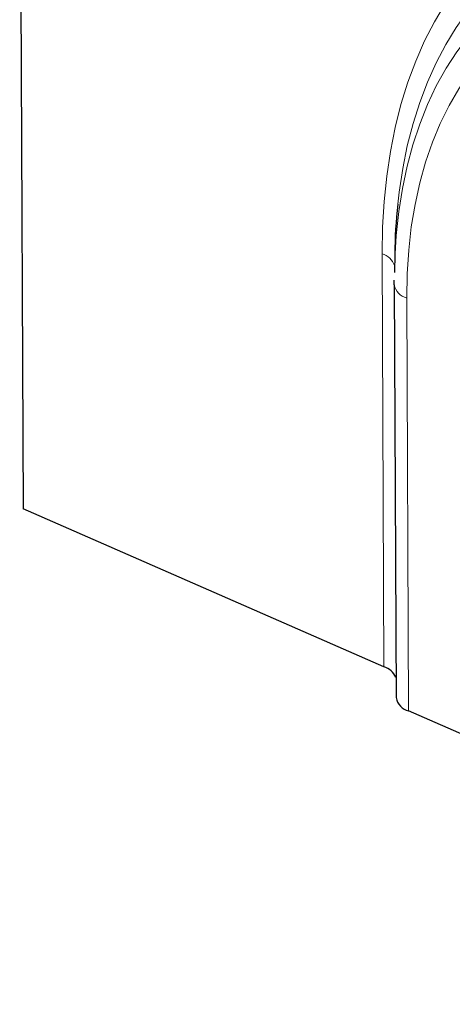
# Model space of a CAD drawing. Units: millimetres. Extents: x 0 to 420, y 0 to 297.
# Drawn here: x 287 to 307, y 131 to 177 of the extents above; entities that cross this region are included whole.
import ezdxf

# ---------------------------------------------------------------- set-up
doc = ezdxf.new("R2010")
doc.units = ezdxf.units.MM

msp = doc.modelspace()

# ---------------------------------------------------------------- linework, layer by layer
at = {"color": 7, "linetype": 'Continuous', "lineweight": 25}
for p, q in [((286.9045, 191.213), (287.0639, 154.2006)), ((304.2411, 165.9779), (304.2266, 165.1287)), ((304.223, 164.5558), (304.2229, 164.7718)), ((304.223, 164.5475), (304.3052, 145.456)), ((303.7445, 146.8958), (287.0639, 154.2006)), ((335.8557, 131.2847), (304.8802, 144.8495))]:
    msp.add_line(p, q, dxfattribs=at)
at = {"color": 8, "linetype": 'Continuous', "lineweight": 18}
for p, q in [((303.7445, 146.8958), (303.6623, 165.9873)), ((304.798, 163.941), (304.8802, 144.8495))]:
    msp.add_line(p, q, dxfattribs=at)
at = {"color": 8, "linetype": 'Continuous', "lineweight": 18, "flags": 128}
for points in [[(303.6623, 165.9873), (303.6822, 167.2124), (303.7525, 168.4121), (303.873, 169.583), (304.0433, 170.722), (304.2631, 171.8259), (304.5316, 172.8918), (304.8483, 173.9166), (305.2121, 174.8976), (305.6221, 175.832), (306.0772, 176.7174), (306.5761, 177.5513)], [(304.2266, 165.1287), (304.243, 165.7099), (304.313, 166.8387), (304.4328, 167.9385), (304.602, 169.0062), (304.8201, 170.0385), (305.0864, 171.0321), (305.4001, 171.9842), (305.7603, 172.8919), (306.1659, 173.7522), (306.6157, 174.5628), (307.1082, 175.321), (307.6421, 176.0246), (308.2155, 176.6715), (308.827, 177.2596)], [(307.6151, 177.1948), (307.0865, 176.4546), (306.5991, 175.6613), (306.1544, 174.8173), (305.7536, 173.9249), (305.3979, 172.9866), (305.0882, 172.0052), (304.8255, 170.9833), (304.6104, 169.9239), (304.4437, 168.83), (304.3792, 168.2768)], [(310.7604, 177.0405), (310.0788, 176.6218), (309.4304, 176.1396), (308.8174, 175.5955), (308.2419, 174.9912), (307.7056, 174.3288), (307.2104, 173.6104), (306.7578, 172.8383), (306.3493, 172.0151), (305.9863, 171.1434), (305.67, 170.2261), (305.4013, 169.2662), (305.1811, 168.2667), (305.0103, 167.2311), (304.8892, 166.1626), (304.8184, 165.0647), (304.798, 163.941)]]:
    msp.add_lwpolyline(points, dxfattribs=at)
at = {"color": 7, "linetype": 'Continuous', "lineweight": 25}
for centre, radius, start, end in [((330.5496, 165.5516), 26.3119, 174.05505, 179.07178), ((303.4383, 145.9871), 0.9589, 25.87329, 71.3793), ((305.0747, 145.6077), 0.7827, 190.56044, 255.61453)]:
    msp.add_arc(centre, radius, start, end, dxfattribs=at)
at = {"color": 8, "linetype": 'Continuous', "lineweight": 18}
for centre, radius, start, end in [((303.437, 165.1813), 0.8369, 18.20609, 74.38269), ((304.9925, 164.6992), 0.7827, 190.56044, 255.61453)]:
    msp.add_arc(centre, radius, start, end, dxfattribs=at)

doc.saveas('drawing.dxf')
